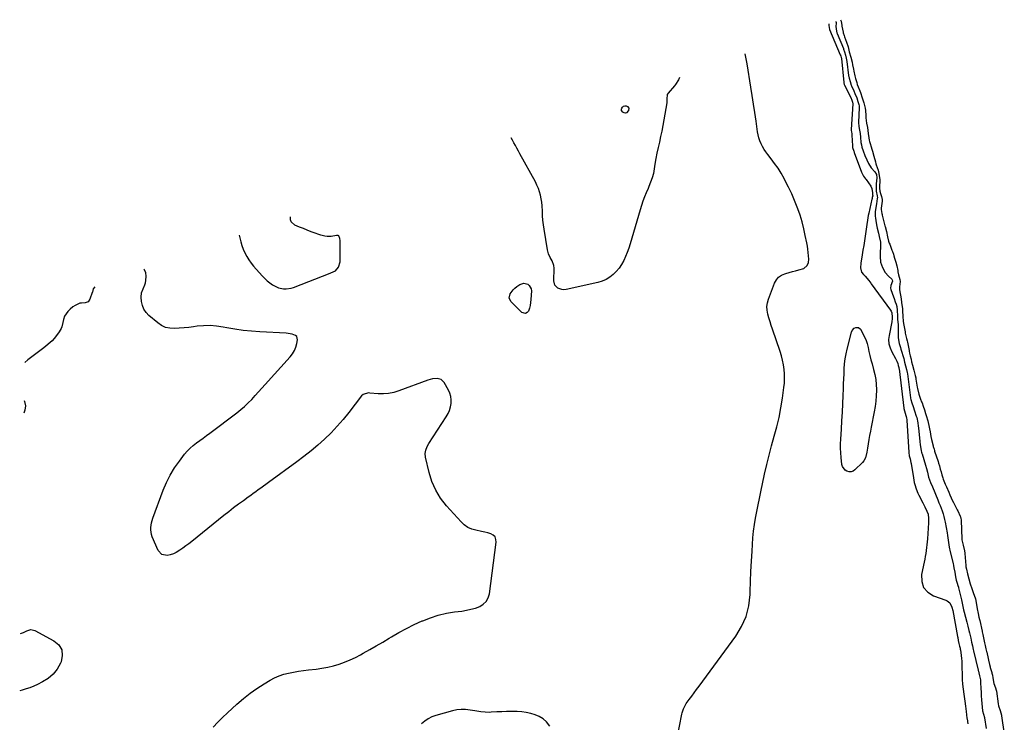
# Model space of a CAD drawing. Units: inches. Extents: x 1889049 to 1894641, y 379144 to 385130.
# Drawn here: x 1889123 to 1889965, y 384030 to 384631 of the extents above; entities that cross this region are included whole.
import ezdxf

# ---------------------------------------------------------------- set-up
doc = ezdxf.new("R2010")
doc.units = ezdxf.units.IN
doc.header["$MEASUREMENT"] = 0
for name, color, linetype in [('1', 7, 'Continuous'), ('7', 7, 'Continuous'), ('8', 7, 'Continuous')]:
    doc.layers.add(name, color=color, linetype=linetype)

msp = doc.modelspace()

# ---------------------------------------------------------------- linework, layer by layer
at = {"layer": '1', "color": 18}
msp.add_polyline3d([(1889310.85, 384446.64, 1628), (1889312.29, 384441, 1628), (1889313.27, 384437.75, 1628), (1889314.42, 384434.57, 1628), (1889315.82, 384431.49, 1628), (1889317.4, 384428.49, 1628), (1889319.19, 384425.6, 1628), (1889321.11, 384422.8, 1628), (1889323.2, 384420.13, 1628), (1889325.41, 384417.54, 1628), (1889330.87, 384411.57, 1628), (1889332.87, 384409.54, 1628), (1889334.97, 384407.62, 1628), (1889337.19, 384405.85, 1628), (1889339.51, 384404.19, 1628), (1889341.02, 384403.2, 1628), (1889344.45, 384401.5, 1628), (1889348.74, 384400.67, 1628), (1889350.94, 384400.65, 1628), (1889355.24, 384401.27, 1628), (1889357.34, 384401.92, 1628), (1889388.69, 384414.05, 1628), (1889389.35, 384414.31, 1628), (1889393.12, 384416.13, 1628), (1889395.8, 384419.36, 1628), (1889397.1, 384423.86, 1628), (1889397.25, 384442.09, 1628), (1889397.05, 384443.76, 1628), (1889395.95, 384445.89, 1628), (1889395.39, 384446.28, 1628), (1889393.97, 384446.37, 1628), (1889389.46, 384445.41, 1628), (1889385.97, 384445.52, 1628), (1889384.22, 384445.79, 1628), (1889380.79, 384446.6, 1628), (1889379.11, 384447.14, 1628), (1889375.73, 384448.35, 1628), (1889372.38, 384449.58, 1628), (1889369.05, 384450.86, 1628), (1889365.74, 384452.2, 1628), (1889362.45, 384453.57, 1628), (1889358.49, 384455.27, 1628), (1889355.43, 384457.88, 1628), (1889354.7, 384459.69, 1628), (1889354.69, 384462.34, 1628)], dxfattribs=at)
at = {"layer": '7', "color": 18}
for points in [[(1889820.6, 384629.22, 1628), (1889820.77, 384628.72, 1628), (1889820.84, 384628.52, 1628), (1889820.89, 384627.72, 1628), (1889820.67, 384624.99, 1628), (1889821.08, 384621.02, 1628), (1889821.51, 384619.6, 1628), (1889821.79, 384618.91, 1628), (1889827.08, 384606.19, 1628), (1889827.3, 384605.62, 1628), (1889828.02, 384603.18, 1628), (1889828.78, 384600.31, 1628), (1889829.53, 384597.73, 1628), (1889830.14, 384594.91, 1628), (1889831.47, 384583.12, 1628), (1889831.52, 384582.76, 1628), (1889831.63, 384582.05, 1628), (1889831.93, 384580.68, 1628), (1889832.75, 384577.79, 1628), (1889833.82, 384574.8, 1628), (1889834.13, 384574.09, 1628), (1889836.01, 384569.94, 1628), (1889837, 384567.73, 1628), (1889838.52, 384563.89, 1628), (1889839.4, 384560.9, 1628), (1889840.2, 384558.17, 1628), (1889840.46, 384556.97, 1628), (1889840.52, 384556.36, 1628), (1889840.53, 384556.05, 1628), (1889840.53, 384555.74, 1628), (1889840.08, 384542.87, 1628), (1889840.36, 384539.45, 1628), (1889840.83, 384536.42, 1628), (1889841.28, 384533.39, 1628), (1889841.62, 384530.37, 1628), (1889842.07, 384525.84, 1628), (1889842.43, 384523.76, 1628), (1889842.94, 384521.72, 1628), (1889843.9, 384518.7, 1628), (1889845.34, 384514.73, 1628), (1889846.98, 384510.85, 1628), (1889848.44, 384507.82, 1628), (1889850.95, 384504.02, 1628), (1889854.05, 384500.65, 1628), (1889855.33, 384498.4, 1628), (1889855.78, 384495.67, 1628), (1889855.48, 384493.13, 1628), (1889855.22, 384490.43, 1628), (1889855.09, 384487.72, 1628), (1889855.05, 384484.17, 1628), (1889855.91, 384480.08, 1628), (1889856.13, 384478.5, 1628), (1889856.07, 384477.87, 1628), (1889855.28, 384473.46, 1628), (1889854.74, 384470.1, 1628), (1889854.3, 384466.47, 1628), (1889854.3, 384462.92, 1628), (1889854.47, 384461.14, 1628), (1889855.04, 384457.07, 1628), (1889855.55, 384454.02, 1628), (1889855.88, 384452.51, 1628), (1889856.94, 384448.33, 1628), (1889857.65, 384445.32, 1628), (1889858.67, 384440.62, 1628), (1889858.68, 384440.09, 1628), (1889858.48, 384428.35, 1628), (1889858.92, 384423.54, 1628), (1889860.4, 384418.95, 1628), (1889862.78, 384414.74, 1628), (1889865.6, 384411.68, 1628), (1889868.45, 384409.13, 1628), (1889868.84, 384408.46, 1628), (1889868.99, 384407.3, 1628), (1889867.56, 384403.7, 1628), (1889867.43, 384401.27, 1628), (1889867.71, 384400.04, 1628), (1889869.95, 384393.87, 1628), (1889870.43, 384392.5, 1628), (1889871.38, 384389.74, 1628), (1889872.07, 384387.61, 1628), (1889872.62, 384385.57, 1628), (1889873.05, 384382.43, 1628), (1889873.2, 384377.44, 1628), (1889873.26, 384376.07, 1628), (1889873.43, 384374.76, 1628), (1889873.77, 384369.92, 1628), (1889873.89, 384365.74, 1628), (1889873.79, 384361.55, 1628), (1889873.75, 384358.76, 1628), (1889874.67, 384353.9, 1628), (1889875.74, 384350.72, 1628), (1889876.26, 384349.13, 1628), (1889876.76, 384347.53, 1628), (1889878.18, 384342.94, 1628), (1889878.63, 384341.2, 1628), (1889879.38, 384338.1, 1628), (1889880.14, 384335.01, 1628), (1889880.91, 384331.92, 1628), (1889881.58, 384329.23, 1628), (1889881.79, 384328, 1628), (1889884.37, 384307.71, 1628), (1889884.43, 384307.32, 1628), (1889884.64, 384306.16, 1628), (1889885.5, 384303.35, 1628), (1889886.56, 384300.29, 1628), (1889887.9, 384296.59, 1628), (1889889.34, 384292.06, 1628), (1889889.71, 384290.7, 1628), (1889890.56, 384286.19, 1628), (1889890.96, 384283.39, 1628), (1889891.12, 384281.98, 1628), (1889892.31, 384270.31, 1628), (1889892.67, 384267.44, 1628), (1889892.89, 384266.01, 1628), (1889893.55, 384262.41, 1628), (1889893.87, 384261.09, 1628), (1889894.07, 384260.44, 1628), (1889894.17, 384260.12, 1628), (1889894.27, 384259.79, 1628), (1889897.24, 384250.19, 1628), (1889898.09, 384247.19, 1628), (1889898.81, 384244.15, 1628), (1889899.81, 384239.85, 1628), (1889900.66, 384237.43, 1628), (1889901.62, 384235.15, 1628), (1889903.07, 384231.69, 1628), (1889907.78, 384220.34, 1628), (1889908.73, 384218.01, 1628), (1889909.66, 384215.68, 1628), (1889910.58, 384213.34, 1628), (1889911.47, 384210.99, 1628), (1889912.29, 384208.62, 1628), (1889913.01, 384206.22, 1628), (1889913.6, 384203.79, 1628), (1889914.11, 384201.34, 1628), (1889915.72, 384192.14, 1628), (1889916.05, 384190.11, 1628), (1889916.63, 384186.04, 1628), (1889917.14, 384181.95, 1628), (1889917.46, 384179.92, 1628), (1889918.32, 384175.9, 1628), (1889920.74, 384166.16, 1628), (1889921.17, 384164.32, 1628), (1889921.56, 384162.47, 1628), (1889922.21, 384158.75, 1628), (1889922.83, 384154.66, 1628), (1889923.52, 384151.92, 1628), (1889924.3, 384149.18, 1628), (1889924.94, 384147.24, 1628), (1889925.3, 384145.94, 1628), (1889925.46, 384145.28, 1628), (1889926.22, 384141.92, 1628), (1889926.75, 384139.58, 1628), (1889927.84, 384134.89, 1628), (1889928.79, 384130.83, 1628), (1889929.8, 384126.59, 1628), (1889930.31, 384124.48, 1628), (1889931.33, 384120.25, 1628), (1889932.4, 384116.03, 1628), (1889933.35, 384112.38, 1628), (1889934.28, 384108.76, 1628), (1889934.73, 384106.95, 1628), (1889935.89, 384102.18, 1628), (1889936.63, 384098.79, 1628), (1889937.29, 384095.73, 1628), (1889937.96, 384092.67, 1628), (1889938.28, 384091.31, 1628), (1889942.26, 384074.82, 1628), (1889942.3, 384074.65, 1628), (1889942.41, 384074.16, 1628), (1889942.75, 384072.66, 1628), (1889943.45, 384070.02, 1628), (1889944.1, 384066.57, 1628), (1889944.23, 384065.18, 1628), (1889944.27, 384064.48, 1628), (1889944.52, 384059.37, 1628), (1889944.69, 384056.12, 1628), (1889944.9, 384052.87, 1628), (1889945.14, 384049.62, 1628), (1889945.42, 384046.37, 1628), (1889945.98, 384040.11, 1628), (1889946.68, 384037.35, 1628), (1889947.6, 384034.37, 1628), (1889947.65, 384034.06, 1628), (1889948.99, 384024.98, 1628)], [(1889824.74, 384630.7, 1626), (1889825.06, 384629.37, 1626), (1889825.71, 384625.7, 1626), (1889825.76, 384625.43, 1626), (1889825.78, 384625.3, 1626), (1889825.79, 384625.23, 1626), (1889826.87, 384620.07, 1626), (1889827, 384619.49, 1626), (1889827.64, 384617.2, 1626), (1889828.03, 384616.07, 1626), (1889829.73, 384611.63, 1626), (1889831.03, 384607.51, 1626), (1889832.15, 384603.16, 1626), (1889833.39, 384598.76, 1626), (1889834.6, 384594.4, 1626), (1889835, 384592.27, 1626), (1889835.59, 384588.42, 1626), (1889835.93, 384586.64, 1626), (1889836.97, 384582.7, 1626), (1889837.56, 384580.47, 1626), (1889838.46, 384577.01, 1626), (1889838.94, 384575.44, 1626), (1889839.72, 384573.4, 1626), (1889841.21, 384569.94, 1626), (1889841.83, 384568.35, 1626), (1889843.2, 384563.98, 1626), (1889844.51, 384559.55, 1626), (1889845.73, 384555.15, 1626), (1889846.01, 384553.07, 1626), (1889846.15, 384548.86, 1626), (1889846.27, 384546.94, 1626), (1889846.96, 384542.36, 1626), (1889847.54, 384538.52, 1626), (1889848.27, 384533.59, 1626), (1889848.77, 384529.79, 1626), (1889849.09, 384527.82, 1626), (1889849.39, 384526.52, 1626), (1889849.58, 384525.89, 1626), (1889850.97, 384521.33, 1626), (1889851.12, 384520.87, 1626), (1889851.95, 384518.29, 1626), (1889853.22, 384514.01, 1626), (1889854.43, 384509.16, 1626), (1889854.78, 384507.47, 1626), (1889855.03, 384506.68, 1626), (1889856.66, 384502.02, 1626), (1889857.06, 384500.72, 1626), (1889857.77, 384497.47, 1626), (1889858.23, 384493.81, 1626), (1889858.19, 384492.95, 1626), (1889857.81, 384488.19, 1626), (1889857.8, 384486.7, 1626), (1889858.22, 384484.17, 1626), (1889858.72, 384482.1, 1626), (1889859.57, 384479.68, 1626), (1889860.15, 384477.09, 1626), (1889860.16, 384476.04, 1626), (1889860.13, 384475.51, 1626), (1889859.46, 384469.6, 1626), (1889859.39, 384468.49, 1626), (1889859.65, 384466.72, 1626), (1889860, 384465.14, 1626), (1889860.19, 384464.33, 1626), (1889860.29, 384463.93, 1626), (1889860.34, 384463.73, 1626), (1889862.63, 384454.53, 1626), (1889862.75, 384454.05, 1626), (1889863.78, 384449.69, 1626), (1889864.78, 384445.3, 1626), (1889865.73, 384441.41, 1626), (1889866.26, 384439.84, 1626), (1889866.64, 384438.83, 1626), (1889868.6, 384433.81, 1626), (1889869.04, 384432.64, 1626), (1889869.83, 384430.26, 1626), (1889870.2, 384429.06, 1626), (1889870.82, 384426.95, 1626), (1889871.76, 384423.63, 1626), (1889872.6, 384420.29, 1626), (1889873.53, 384416.36, 1626), (1889873.72, 384415.4, 1626), (1889874.1, 384412.83, 1626), (1889875.32, 384408.61, 1626), (1889875.47, 384407.15, 1626), (1889874.98, 384402.42, 1626), (1889874.98, 384400.7, 1626), (1889875.06, 384400.18, 1626), (1889875.1, 384399.88, 1626), (1889876.37, 384392.18, 1626), (1889876.44, 384391.7, 1626), (1889876.69, 384389.75, 1626), (1889876.82, 384388.75, 1626), (1889877.49, 384383.89, 1626), (1889877.72, 384381.91, 1626), (1889877.76, 384377.1, 1626), (1889878.14, 384373.19, 1626), (1889878.53, 384371.01, 1626), (1889879.75, 384364.11, 1626), (1889879.8, 384363.81, 1626), (1889879.98, 384362.92, 1626), (1889881.13, 384358.19, 1626), (1889881.58, 384356.28, 1626), (1889881.8, 384355.22, 1626), (1889883.16, 384348.07, 1626), (1889883.27, 384347.49, 1626), (1889883.63, 384345.77, 1626), (1889884.16, 384343.5, 1626), (1889884.86, 384340.69, 1626), (1889885.41, 384338.44, 1626), (1889886.1, 384335.63, 1626), (1889887.22, 384331.14, 1626), (1889888.38, 384326.62, 1626), (1889888.83, 384324.59, 1626), (1889889.01, 384323.56, 1626), (1889890.09, 384316.67, 1626), (1889890.31, 384315.45, 1626), (1889891.59, 384310.83, 1626), (1889893.06, 384306.45, 1626), (1889893.85, 384304.3, 1626), (1889894.25, 384303.22, 1626), (1889895.26, 384300.46, 1626), (1889896.34, 384297.37, 1626), (1889897.33, 384294.25, 1626), (1889898.11, 384291.65, 1626), (1889898.84, 384288.94, 1626), (1889899.09, 384287.84, 1626), (1889900.29, 384282.44, 1626), (1889900.57, 384281.14, 1626), (1889901.1, 384278.54, 1626), (1889901.86, 384274.63, 1626), (1889902.44, 384272.04, 1626), (1889903.75, 384266.49, 1626), (1889903.89, 384265.94, 1626), (1889904.52, 384263.75, 1626), (1889904.86, 384262.66, 1626), (1889905.04, 384262.12, 1626), (1889908.03, 384253.1, 1626), (1889908.47, 384251.71, 1626), (1889909.13, 384249.4, 1626), (1889909.87, 384246.79, 1626), (1889910.52, 384244.46, 1626), (1889911.26, 384241.85, 1626), (1889912.03, 384239.24, 1626), (1889912.4, 384238.25, 1626), (1889914.17, 384233.87, 1626), (1889915.11, 384231.57, 1626), (1889917.03, 384226.98, 1626), (1889918.01, 384224.7, 1626), (1889919.09, 384222.22, 1626), (1889920.03, 384220.16, 1626), (1889921.04, 384218.15, 1626), (1889924.33, 384211.93, 1626), (1889924.8, 384211.02, 1626), (1889926.82, 384206.56, 1626), (1889927.03, 384205.98, 1626), (1889927.41, 384204.52, 1626), (1889927.66, 384203.51, 1626), (1889927.74, 384203.05, 1626), (1889927.75, 384202.81, 1626), (1889928.26, 384187.12, 1626), (1889928.3, 384186.36, 1626), (1889929.29, 384181.62, 1626), (1889930.46, 384177.02, 1626), (1889930.87, 384174.93, 1626), (1889930.89, 384174.67, 1626), (1889931.71, 384164.29, 1626), (1889931.81, 384163.25, 1626), (1889932.16, 384161.17, 1626), (1889933.16, 384157.3, 1626), (1889934.31, 384152.95, 1626), (1889935.46, 384148.59, 1626), (1889936.79, 384144.65, 1626), (1889938.37, 384140.57, 1626), (1889938.92, 384139.04, 1626), (1889939.84, 384135.92, 1626), (1889940.82, 384131.13, 1626), (1889941.29, 384127.35, 1626), (1889942.12, 384123.34, 1626), (1889942.89, 384120.34, 1626), (1889943.38, 384118.33, 1626), (1889943.61, 384117.32, 1626), (1889945.6, 384108.26, 1626), (1889945.72, 384107.7, 1626), (1889946.2, 384105.45, 1626), (1889946.8, 384102.66, 1626), (1889947.77, 384098.18, 1626), (1889948.25, 384095.95, 1626), (1889948.87, 384093.15, 1626), (1889949.38, 384090.91, 1626), (1889949.51, 384090.35, 1626), (1889950.79, 384084.97, 1626), (1889951.12, 384083.53, 1626), (1889951.99, 384079.66, 1626), (1889952.48, 384077.74, 1626), (1889952.61, 384077.27, 1626), (1889953.83, 384072.92, 1626), (1889953.95, 384072.46, 1626), (1889954.39, 384070.6, 1626), (1889954.85, 384068.45, 1626), (1889955.74, 384063.54, 1626), (1889957.02, 384059.75, 1626), (1889957.69, 384057.91, 1626), (1889957.89, 384057.07, 1626), (1889957.92, 384056.85, 1626), (1889959.33, 384046.21, 1626), (1889959.62, 384044.59, 1626), (1889960.98, 384040.47, 1626), (1889962.17, 384036.37, 1626), (1889962.25, 384035.84, 1626), (1889964.55, 384020.33, 1626)], [(1889643.9, 384555.02, 1632), (1889643.58, 384553.05, 1632), (1889641.93, 384551.2, 1632), (1889640.9, 384550.79, 1632), (1889639.81, 384551.01, 1632), (1889638.69, 384551.65, 1632), (1889637.65, 384553.21, 1632), (1889637.45, 384554.18, 1632), (1889637.73, 384555.13, 1632), (1889638.33, 384556.06, 1632), (1889639.37, 384556.69, 1632), (1889640.43, 384557.03, 1632), (1889641.53, 384556.96, 1632), (1889642.68, 384556.6, 1632), (1889643.9, 384555.02, 1632)], [(1889288.79, 384026.34, 1628), (1889292.73, 384030.49, 1628), (1889296.81, 384034.52, 1628), (1889300.96, 384038.46, 1628), (1889309.04, 384045.89, 1628), (1889314.53, 384050.63, 1628), (1889320.19, 384055.14, 1628), (1889326.12, 384059.29, 1628), (1889332.23, 384063.21, 1628), (1889337.34, 384066.28, 1628), (1889341.1, 384068.28, 1628), (1889344.96, 384070.03, 1628), (1889348.98, 384071.38, 1628), (1889353.09, 384072.47, 1628), (1889357.3, 384073.3, 1628), (1889361.52, 384074.03, 1628), (1889365.76, 384074.64, 1628), (1889370.02, 384075.15, 1628), (1889376.64, 384075.85, 1628), (1889381.62, 384076.53, 1628), (1889386.56, 384077.43, 1628), (1889391.43, 384078.63, 1628), (1889396.25, 384080.05, 1628), (1889400.98, 384081.76, 1628), (1889405.63, 384083.64, 1628), (1889410.17, 384085.79, 1628), (1889414.63, 384088.12, 1628), (1889416.96, 384089.42, 1628), (1889422.51, 384092.56, 1628), (1889428.04, 384095.74, 1628), (1889433.53, 384098.97, 1628), (1889439.01, 384102.23, 1628), (1889440.93, 384103.39, 1628), (1889447.34, 384107.09, 1628), (1889453.84, 384110.62, 1628), (1889460.47, 384113.89, 1628), (1889467.19, 384116.99, 1628), (1889467.7, 384117.21, 1628), (1889474.31, 384119.77, 1628), (1889481.03, 384121.93, 1628), (1889487.92, 384123.5, 1628), (1889494.91, 384124.67, 1628), (1889501.22, 384125.45, 1628), (1889505.1, 384126.08, 1628), (1889508.93, 384126.91, 1628), (1889512.68, 384128.03, 1628), (1889516.39, 384129.34, 1628), (1889519.5, 384131.24, 1628), (1889522.02, 384133.59, 1628), (1889523.67, 384136.62, 1628), (1889524.73, 384140.11, 1628), (1889530.47, 384184.35, 1628), (1889530.24, 384186.69, 1628), (1889529.5, 384188.71, 1628), (1889527.98, 384190.24, 1628), (1889525.95, 384191.45, 1628), (1889523.33, 384192.23, 1628), (1889520.69, 384192.94, 1628), (1889518.03, 384193.54, 1628), (1889513.18, 384194.47, 1628), (1889509.6, 384195.49, 1628), (1889506.25, 384196.94, 1628), (1889503.26, 384199.02, 1628), (1889500.5, 384201.53, 1628), (1889487.99, 384215.45, 1628), (1889483.03, 384221.89, 1628), (1889478.79, 384228.71, 1628), (1889475.63, 384236.09, 1628), (1889473.18, 384243.84, 1628), (1889470.14, 384256.86, 1628), (1889469.83, 384259.92, 1628), (1889470.33, 384262.96, 1628), (1889471.45, 384265.9, 1628), (1889472.97, 384268.64, 1628), (1889487.87, 384291.5, 1628), (1889489.36, 384294.16, 1628), (1889490.59, 384296.92, 1628), (1889491.44, 384299.82, 1628), (1889492.04, 384302.81, 1628), (1889492.13, 384305.82, 1628), (1889491.84, 384308.75, 1628), (1889490.98, 384311.56, 1628), (1889489.74, 384314.3, 1628), (1889486.09, 384320.59, 1628), (1889483.5, 384323.18, 1628), (1889479.98, 384324.14, 1628), (1889475.97, 384323.81, 1628), (1889472.09, 384322.76, 1628), (1889447.28, 384313.52, 1628), (1889442.96, 384312.23, 1628), (1889438.59, 384311.34, 1628), (1889434.13, 384311.04, 1628), (1889429.63, 384311.13, 1628), (1889422.55, 384311.74, 1628), (1889421.55, 384311.78, 1628), (1889416.82, 384310.53, 1628), (1889415.4, 384309.19, 1628), (1889404.6, 384295.15, 1628), (1889399.76, 384289.16, 1628), (1889394.73, 384283.35, 1628), (1889389.41, 384277.79, 1628), (1889383.91, 384272.41, 1628), (1889378.17, 384267.27, 1628), (1889372.31, 384262.26, 1628), (1889366.29, 384257.47, 1628), (1889360.14, 384252.83, 1628), (1889335.94, 384235.21, 1628), (1889333.78, 384233.64, 1628), (1889331.62, 384232.07, 1628), (1889329.46, 384230.51, 1628), (1889327.29, 384228.94, 1628), (1889325.12, 384227.38, 1628), (1889322.96, 384225.82, 1628), (1889320.79, 384224.26, 1628), (1889318.63, 384222.69, 1628), (1889314.51, 384219.71, 1628), (1889310.31, 384216.62, 1628), (1889306.15, 384213.49, 1628), (1889302.03, 384210.3, 1628), (1889297.95, 384207.06, 1628), (1889270.48, 384184.92, 1628), (1889267.97, 384182.95, 1628), (1889265.44, 384181.02, 1628), (1889262.86, 384179.16, 1628), (1889260.25, 384177.34, 1628), (1889257.24, 384175.52, 1628), (1889254.75, 384174.35, 1628), (1889252.12, 384173.52, 1628), (1889249.41, 384172.92, 1628), (1889244.78, 384173.76, 1628), (1889241.64, 384177.27, 1628), (1889236.74, 384188.84, 1628), (1889236.07, 384190.79, 1628), (1889235.42, 384194.79, 1628), (1889235.42, 384196.84, 1628), (1889236.01, 384200.94, 1628), (1889237.18, 384204.91, 1628), (1889246, 384228.7, 1628), (1889248.8, 384235.3, 1628), (1889251.97, 384241.68, 1628), (1889255.72, 384247.74, 1628), (1889259.85, 384253.59, 1628), (1889264.32, 384259.34, 1628), (1889266.62, 384262.04, 1628), (1889269.05, 384264.59, 1628), (1889271.71, 384266.91, 1628), (1889274.5, 384269.09, 1628), (1889277.4, 384271.16, 1628), (1889280.28, 384273.26, 1628), (1889283.15, 384275.37, 1628), (1889286, 384277.5, 1628), (1889309.07, 384294.89, 1628), (1889312.39, 384297.55, 1628), (1889315.61, 384300.32, 1628), (1889318.67, 384303.27, 1628), (1889321.62, 384306.33, 1628), (1889324.49, 384309.48, 1628), (1889327.36, 384312.64, 1628), (1889330.22, 384315.79, 1628), (1889333.08, 384318.96, 1628), (1889354.56, 384342.74, 1628), (1889356.51, 384345.31, 1628), (1889358.14, 384348.05, 1628), (1889359.28, 384351.02, 1628), (1889360.1, 384354.15, 1628), (1889360.63, 384357.24, 1628), (1889360.09, 384359.97, 1628), (1889359.15, 384360.92, 1628), (1889356.21, 384362.11, 1628), (1889352.8, 384362.69, 1628), (1889351.08, 384362.84, 1628), (1889328.72, 384363.93, 1628), (1889321.55, 384364.43, 1628), (1889314.42, 384365.15, 1628), (1889307.32, 384366.18, 1628), (1889300.25, 384367.42, 1628), (1889297.17, 384368.03, 1628), (1889291.65, 384368.84, 1628), (1889286.12, 384369.28, 1628), (1889280.58, 384369.19, 1628), (1889275.02, 384368.73, 1628), (1889271.97, 384368.32, 1628), (1889267.93, 384367.83, 1628), (1889263.87, 384367.4, 1628), (1889259.81, 384367.07, 1628), (1889255.75, 384366.8, 1628), (1889251.83, 384367.03, 1628), (1889248.09, 384367.82, 1628), (1889244.63, 384369.43, 1628), (1889241.35, 384371.58, 1628), (1889233.85, 384377.86, 1628), (1889231.43, 384380.46, 1628), (1889229.49, 384383.3, 1628), (1889228.29, 384386.52, 1628), (1889227.57, 384389.99, 1628), (1889227.27, 384393.53, 1628), (1889227.52, 384397.24, 1628), (1889228.83, 384400.71, 1628), (1889230.35, 384404.18, 1628), (1889230.83, 384406.01, 1628), (1889231.18, 384407.88, 1628), (1889231.62, 384411.43, 1628), (1889231.23, 384414.49, 1628), (1889230.14, 384417.04, 1628), (1889229.57, 384417.52, 1628)], [(1889187.69, 384402.52, 1628), (1889186.26, 384400.66, 1628), (1889185.52, 384398.03, 1628), (1889185.35, 384397.5, 1628), (1889183.44, 384391.79, 1628), (1889181.88, 384389.59, 1628), (1889179.34, 384388.65, 1628), (1889176.23, 384388.5, 1628), (1889174.77, 384388.5, 1628), (1889170.77, 384386.53, 1628), (1889168.94, 384385.25, 1628), (1889166.56, 384383.23, 1628), (1889164.68, 384381.32, 1628), (1889161.7, 384377.37, 1628), (1889160.74, 384374.44, 1628), (1889160.32, 384372.08, 1628), (1889159.5, 384368.28, 1628), (1889158.84, 384366.89, 1628), (1889157.15, 384364.01, 1628), (1889155.83, 384361.96, 1628), (1889152.8, 384358.18, 1628), (1889151.09, 384356.44, 1628), (1889147.82, 384353.47, 1628), (1889145.47, 384351.45, 1628), (1889143.04, 384349.51, 1628), (1889140.58, 384347.63, 1628), (1889130.38, 384340.14, 1628), (1889127.69, 384337.7, 1628)], [(1889847.5, 384354.09, 1632), (1889848.32, 384350.71, 1632), (1889848.95, 384347.26, 1632), (1889849.71, 384343.83, 1632), (1889850.62, 384340.2, 1632), (1889851.57, 384336.69, 1632), (1889852.94, 384331.77, 1632), (1889853.94, 384327.53, 1632), (1889854.71, 384323.26, 1632), (1889855.13, 384318.95, 1632), (1889855.31, 384314.6, 1632), (1889855.32, 384314.06, 1632), (1889855.19, 384309.43, 1632), (1889854.87, 384304.82, 1632), (1889854.28, 384300.23, 1632), (1889853.49, 384295.67, 1632), (1889850.83, 384282.56, 1632), (1889850.14, 384279.02, 1632), (1889849.48, 384275.49, 1632), (1889848.86, 384271.94, 1632), (1889848.29, 384268.39, 1632), (1889847.69, 384264.56, 1632), (1889847.12, 384261.28, 1632), (1889845.97, 384256.47, 1632), (1889844.43, 384253.68, 1632), (1889843.37, 384252.44, 1632), (1889836.93, 384246.11, 1632), (1889835.35, 384245.06, 1632), (1889833.7, 384244.44, 1632), (1889831.94, 384244.44, 1632), (1889830.1, 384244.87, 1632), (1889828.48, 384245.94, 1632), (1889826.32, 384248.87, 1632), (1889825.79, 384250.74, 1632), (1889825.1, 384256.77, 1632), (1889824.77, 384260.64, 1632), (1889824.59, 384264.5, 1632), (1889824.61, 384268.37, 1632), (1889824.78, 384272.24, 1632), (1889825.41, 384280.92, 1632), (1889825.89, 384288.09, 1632), (1889826.31, 384295.26, 1632), (1889826.65, 384302.43, 1632), (1889826.94, 384309.61, 1632), (1889827.14, 384315.44, 1632), (1889827.29, 384319.7, 1632), (1889827.45, 384323.97, 1632), (1889827.62, 384328.23, 1632), (1889827.8, 384332.49, 1632), (1889828.11, 384336.73, 1632), (1889828.61, 384340.95, 1632), (1889829.37, 384345.13, 1632), (1889830.31, 384349.27, 1632), (1889834.1, 384363.86, 1632), (1889834.65, 384365.15, 1632), (1889836.43, 384367.13, 1632), (1889837.65, 384367.82, 1632), (1889840.03, 384367.81, 1632), (1889841.79, 384366.2, 1632), (1889846.19, 384357.32, 1632), (1889847.5, 384354.09, 1632)], [(1889127.2, 384305.27, 1628), (1889127.55, 384304.44, 1628), (1889128.31, 384300.75, 1628), (1889127.88, 384297, 1628), (1889127.03, 384294.43, 1628)], [(1889124.18, 384106.26, 1628), (1889126.72, 384107.11, 1628), (1889129.42, 384108.65, 1628), (1889132.88, 384109.63, 1628), (1889136.37, 384108.8, 1628), (1889152.68, 384100.13, 1628), (1889156.74, 384096.45, 1628), (1889159.38, 384092.29, 1628), (1889159.86, 384087.39, 1628), (1889158.92, 384082, 1628), (1889158.41, 384080.85, 1628), (1889155.53, 384075.89, 1628), (1889152.09, 384071.47, 1628), (1889147.8, 384067.87, 1628), (1889142.94, 384064.82, 1628), (1889138.57, 384062.68, 1628), (1889135.39, 384061.25, 1628), (1889132.17, 384059.95, 1628), (1889128.87, 384058.85, 1628), (1889125.53, 384057.88, 1628), (1889123.44, 384057.35, 1628)], [(1889576.28, 384027.18, 1628), (1889573.34, 384030.79, 1628), (1889570.56, 384033.34, 1628), (1889567.34, 384035.29, 1628), (1889563.82, 384036.86, 1628), (1889560.03, 384037.93, 1628), (1889556.2, 384038.77, 1628), (1889552.31, 384039.28, 1628), (1889548.38, 384039.56, 1628), (1889543.49, 384039.64, 1628), (1889539.33, 384039.62, 1628), (1889535.17, 384039.47, 1628), (1889531.01, 384039.24, 1628), (1889526.24, 384038.91, 1628), (1889524.47, 384038.84, 1628), (1889520.94, 384038.94, 1628), (1889517.41, 384039.34, 1628), (1889515.65, 384039.59, 1628), (1889512.15, 384040.16, 1628), (1889508.15, 384040.86, 1628), (1889504.41, 384041.26, 1628), (1889500.68, 384041.33, 1628), (1889496.99, 384040.9, 1628), (1889493.3, 384040.14, 1628), (1889479.03, 384036.18, 1628), (1889475.64, 384034.94, 1628), (1889472.44, 384033.37, 1628), (1889469.52, 384031.32, 1628), (1889466.8, 384028.95, 1628)]]:
    msp.add_polyline3d(points, dxfattribs=at)
at = {"layer": '8', "color": 18}
for points in [[(1889814.61, 384627.07, 1630), (1889814.72, 384626.27, 1630), (1889814.78, 384625.7, 1630), (1889815.25, 384622.34, 1630), (1889824.47, 384600.8, 1630), (1889824.53, 384600.64, 1630), (1889824.65, 384600.3, 1630), (1889824.81, 384599.65, 1630), (1889825.18, 384598.35, 1630), (1889825.33, 384597.71, 1630), (1889825.34, 384597.62, 1630), (1889825.35, 384597.53, 1630), (1889827.38, 384577.13, 1630), (1889827.43, 384576.73, 1630), (1889827.89, 384575.21, 1630), (1889828.15, 384574.62, 1630), (1889833.63, 384563.57, 1630), (1889833.75, 384563.33, 1630), (1889833.98, 384562.85, 1630), (1889834.42, 384561.8, 1630), (1889834.87, 384560.26, 1630), (1889835.14, 384558.89, 1630), (1889833.85, 384536.78, 1630), (1889833.84, 384536.47, 1630), (1889833.87, 384535.98, 1630), (1889834.03, 384534.97, 1630), (1889834.29, 384533.18, 1630), (1889834.39, 384532.29, 1630), (1889834.4, 384532.16, 1630), (1889834.4, 384532.04, 1630), (1889834.78, 384522.99, 1630), (1889834.95, 384521.64, 1630), (1889835.94, 384518.44, 1630), (1889836.16, 384517.81, 1630), (1889836.39, 384517.19, 1630), (1889842.49, 384500.43, 1630), (1889844.25, 384497.13, 1630), (1889845.9, 384494.83, 1630), (1889846.45, 384494.05, 1630), (1889850.41, 384488.38, 1630), (1889851.35, 384486.53, 1630), (1889851.84, 384482.71, 1630), (1889852.04, 384481.05, 1630), (1889852.11, 384480.32, 1630), (1889851.81, 384478.84, 1630), (1889851.58, 384477.78, 1630), (1889851.46, 384477.26, 1630), (1889848.72, 384465.34, 1630), (1889848.3, 384463.4, 1630), (1889847.61, 384459.51, 1630), (1889847.08, 384455.58, 1630), (1889846.53, 384451.66, 1630), (1889846.24, 384449.7, 1630), (1889845.64, 384445.68, 1630), (1889845.03, 384441.71, 1630), (1889844.41, 384437.74, 1630), (1889843.78, 384433.78, 1630), (1889843.13, 384429.82, 1630), (1889841.94, 384422.62, 1630), (1889841.74, 384418.71, 1630), (1889842.49, 384414.94, 1630), (1889844.25, 384412.89, 1630), (1889845.56, 384411.57, 1630), (1889848.88, 384407.97, 1630), (1889850.63, 384405.47, 1630), (1889850.89, 384405.11, 1630), (1889867.32, 384382.38, 1630), (1889867.8, 384381.61, 1630), (1889868.35, 384380.25, 1630), (1889868.68, 384376.55, 1630), (1889868.73, 384374.88, 1630), (1889868.57, 384373.03, 1630), (1889868.46, 384372.42, 1630), (1889866.09, 384361.01, 1630), (1889865.75, 384357.31, 1630), (1889865.93, 384353.7, 1630), (1889866.91, 384350.21, 1630), (1889868.4, 384346.81, 1630), (1889871.58, 384341.36, 1630), (1889872.84, 384338.87, 1630), (1889873.52, 384337.07, 1630), (1889873.95, 384335.33, 1630), (1889874.38, 384333.58, 1630), (1889874.56, 384332.86, 1630), (1889874.62, 384332.52, 1630), (1889874.63, 384332.41, 1630), (1889878.6, 384298.69, 1630), (1889878.64, 384298.38, 1630), (1889879.18, 384296.54, 1630), (1889880.53, 384292.6, 1630), (1889880.77, 384291.65, 1630), (1889881.02, 384290.14, 1630), (1889881.15, 384289.04, 1630), (1889881.19, 384288.49, 1630), (1889882.97, 384260.9, 1630), (1889883.34, 384258.1, 1630), (1889884.01, 384255.6, 1630), (1889884.72, 384252.45, 1630), (1889884.91, 384251.4, 1630), (1889886.91, 384239.25, 1630), (1889887.65, 384235.41, 1630), (1889888.1, 384233.51, 1630), (1889889.18, 384229.75, 1630), (1889890.62, 384226.13, 1630), (1889891.47, 384224.38, 1630), (1889894.9, 384217.88, 1630), (1889896.72, 384214.37, 1630), (1889898.47, 384210.84, 1630), (1889899.43, 384208.12, 1630), (1889899.86, 384204.5, 1630), (1889899.84, 384200.85, 1630), (1889898.81, 384187.08, 1630), (1889898.6, 384184.58, 1630), (1889898.36, 384182.09, 1630), (1889898.08, 384179.61, 1630), (1889897.76, 384177.12, 1630), (1889897.39, 384174.65, 1630), (1889896.99, 384172.18, 1630), (1889896.54, 384169.72, 1630), (1889896.05, 384167.26, 1630), (1889893.84, 384156.71, 1630), (1889894.02, 384150.79, 1630), (1889895.57, 384145.65, 1630), (1889899.18, 384141.67, 1630), (1889904.17, 384138.48, 1630), (1889914.6, 384134.87, 1630), (1889915.86, 384134.26, 1630), (1889917.92, 384132.48, 1630), (1889919.84, 384128.64, 1630), (1889920.57, 384125.83, 1630), (1889924.55, 384103.74, 1630), (1889924.71, 384102.85, 1630), (1889925.25, 384100.19, 1630), (1889925.8, 384097.79, 1630), (1889926.33, 384095.51, 1630), (1889926.72, 384093.71, 1630), (1889926.9, 384092.87, 1630), (1889926.98, 384092.51, 1630), (1889927.02, 384092.27, 1630), (1889927.67, 384087.52, 1630), (1889927.96, 384085.02, 1630), (1889928.19, 384082.52, 1630), (1889928.33, 384080.01, 1630), (1889928.4, 384077.5, 1630), (1889928.46, 384071.26, 1630), (1889928.6, 384067.06, 1630), (1889928.87, 384062.86, 1630), (1889929.34, 384058.68, 1630), (1889929.93, 384054.51, 1630), (1889930.61, 384050.43, 1630), (1889930.95, 384048.31, 1630), (1889931.54, 384044.05, 1630), (1889932.07, 384039.57, 1630), (1889932.35, 384036.7, 1630), (1889932.59, 384033.82, 1630), (1889932.77, 384033.21, 1630), (1889933.46, 384029.12, 1630)], [(1889685, 384016.81, 1630), (1889689.08, 384037.22, 1630), (1889689.36, 384038.43, 1630), (1889690.45, 384042, 1630), (1889692.8, 384046.34, 1630), (1889695.47, 384049.98, 1630), (1889697.54, 384052.8, 1630), (1889699.61, 384055.62, 1630), (1889701.68, 384058.44, 1630), (1889703.76, 384061.26, 1630), (1889735.07, 384103.85, 1630), (1889740.06, 384112.13, 1630), (1889743.96, 384120.78, 1630), (1889746.23, 384129.99, 1630), (1889747.42, 384139.58, 1630), (1889747.5, 384142.17, 1630), (1889747.8, 384150.76, 1630), (1889748.15, 384159.35, 1630), (1889748.57, 384167.94, 1630), (1889749.03, 384176.52, 1630), (1889749.36, 384182.29, 1630), (1889749.79, 384187.98, 1630), (1889750.37, 384193.64, 1630), (1889751.15, 384199.28, 1630), (1889752.08, 384204.9, 1630), (1889753.14, 384210.5, 1630), (1889754.23, 384216.1, 1630), (1889755.36, 384221.69, 1630), (1889756.53, 384227.27, 1630), (1889759.75, 384242.4, 1630), (1889761.59, 384250.55, 1630), (1889763.56, 384258.66, 1630), (1889765.72, 384266.73, 1630), (1889768.01, 384274.77, 1630), (1889770.21, 384282.82, 1630), (1889772.16, 384290.93, 1630), (1889773.73, 384299.12, 1630), (1889775.04, 384307.36, 1630), (1889776.27, 384316.35, 1630), (1889776.65, 384320.25, 1630), (1889776.85, 384324.15, 1630), (1889776.75, 384328.06, 1630), (1889776.45, 384331.96, 1630), (1889775.89, 384335.84, 1630), (1889775.15, 384339.69, 1630), (1889774.17, 384343.47, 1630), (1889773.02, 384347.22, 1630), (1889766.5, 384366.19, 1630), (1889765.42, 384369.41, 1630), (1889764.4, 384372.64, 1630), (1889763.43, 384375.89, 1630), (1889762.51, 384379.15, 1630), (1889761.95, 384382.41, 1630), (1889761.8, 384385.64, 1630), (1889762.26, 384388.85, 1630), (1889763.14, 384392.03, 1630), (1889768.3, 384405.57, 1630), (1889769.84, 384408.32, 1630), (1889771.75, 384410.66, 1630), (1889774.23, 384412.38, 1630), (1889777.1, 384413.69, 1630), (1889778, 384413.95, 1630), (1889780.76, 384414.74, 1630), (1889783.53, 384415.49, 1630), (1889786.31, 384416.2, 1630), (1889789.1, 384416.88, 1630), (1889793.16, 384418, 1630), (1889796.23, 384420.67, 1630), (1889797.32, 384423.27, 1630), (1889797.55, 384426.08, 1630), (1889797.34, 384428.84, 1630), (1889797.07, 384431.68, 1630), (1889796.74, 384434.5, 1630), (1889796.3, 384437.31, 1630), (1889795.8, 384440.11, 1630), (1889794.57, 384446.26, 1630), (1889793.26, 384452.09, 1630), (1889791.78, 384457.86, 1630), (1889790.03, 384463.57, 1630), (1889788.1, 384469.22, 1630), (1889787.63, 384470.49, 1630), (1889785.37, 384476.26, 1630), (1889782.95, 384481.96, 1630), (1889780.29, 384487.55, 1630), (1889777.47, 384493.07, 1630), (1889776.36, 384495.15, 1630), (1889773.87, 384499.5, 1630), (1889771.23, 384503.76, 1630), (1889768.37, 384507.87, 1630), (1889765.37, 384511.88, 1630), (1889762.5, 384515.51, 1630), (1889760.9, 384517.69, 1630), (1889759.4, 384519.93, 1630), (1889758.05, 384522.26, 1630), (1889756.8, 384524.65, 1630), (1889755.75, 384527.14, 1630), (1889754.86, 384529.66, 1630), (1889754.21, 384532.27, 1630), (1889753.72, 384534.91, 1630), (1889752.46, 384544.08, 1630), (1889751.44, 384551.35, 1630), (1889750.38, 384558.6, 1630), (1889749.26, 384565.85, 1630), (1889748.11, 384573.1, 1630), (1889744.9, 384592.87, 1630), (1889744.65, 384594.3, 1630), (1889743.77, 384598.57, 1630), (1889743.09, 384601.4, 1630), (1889743.08, 384601.45, 1630)], [(1889687.14, 384581.41, 1630), (1889686.3, 384579.22, 1630), (1889683.67, 384575.32, 1630), (1889682.67, 384574.11, 1630), (1889677.35, 384568.05, 1630), (1889676.62, 384566.92, 1630), (1889676.24, 384562.73, 1630), (1889676.23, 384560.48, 1630), (1889676.13, 384559.73, 1630), (1889673.74, 384545.07, 1630), (1889672.91, 384540.32, 1630), (1889672, 384535.58, 1630), (1889670.98, 384530.87, 1630), (1889669.89, 384526.18, 1630), (1889668.8, 384521.48, 1630), (1889667.79, 384516.77, 1630), (1889666.91, 384512.03, 1630), (1889666.1, 384507.27, 1630), (1889665.17, 384501.26, 1630), (1889664.81, 384499.34, 1630), (1889663.79, 384495.58, 1630), (1889662.42, 384491.92, 1630), (1889660.95, 384488.29, 1630), (1889660.19, 384486.48, 1630), (1889658.68, 384482.9, 1630), (1889657.22, 384479.28, 1630), (1889655.85, 384475.64, 1630), (1889654.6, 384471.94, 1630), (1889653.44, 384468.22, 1630), (1889644.93, 384439.15, 1630), (1889643.77, 384435.5, 1630), (1889642.49, 384431.89, 1630), (1889641.03, 384428.36, 1630), (1889639.46, 384424.87, 1630), (1889637.6, 384421.52, 1630), (1889635.53, 384418.41, 1630), (1889633.1, 384415.57, 1630), (1889630.44, 384412.9, 1630), (1889627.46, 384410.64, 1630), (1889624.3, 384408.72, 1630), (1889620.9, 384407.29, 1630), (1889617.32, 384406.2, 1630), (1889590.31, 384400.15, 1630), (1889588.41, 384399.96, 1630), (1889586.55, 384400.05, 1630), (1889583.02, 384401.38, 1630), (1889580.56, 384403.98, 1630), (1889579.72, 384407.46, 1630), (1889579.96, 384418.53, 1630), (1889579.8, 384420.62, 1630), (1889578.34, 384424.57, 1630), (1889576.58, 384427.57, 1630), (1889575.06, 384430.65, 1630), (1889574.19, 384433.98, 1630), (1889571.42, 384451.64, 1630), (1889570.89, 384455.47, 1630), (1889570.45, 384459.31, 1630), (1889570.15, 384463.17, 1630), (1889569.94, 384467.03, 1630), (1889569.69, 384471.68, 1630), (1889569.37, 384474.73, 1630), (1889568.89, 384477.75, 1630), (1889568.29, 384480.76, 1630), (1889567.49, 384483.71, 1630), (1889566.52, 384486.6, 1630), (1889565.32, 384489.4, 1630), (1889563.95, 384492.14, 1630), (1889550.69, 384516.19, 1630), (1889549.42, 384518.49, 1630), (1889548.16, 384520.79, 1630), (1889546.9, 384523.09, 1630), (1889545.58, 384525.5, 1630), (1889544.34, 384527.74, 1630), (1889543.18, 384529.85, 1630)], [(1889559.5, 384386.63, 1630), (1889558.83, 384384.18, 1630), (1889558, 384381.77, 1630), (1889556.83, 384380.44, 1630), (1889555.53, 384379.7, 1630), (1889552.43, 384380.6, 1630), (1889543.17, 384389.68, 1630), (1889541.56, 384392.91, 1630), (1889542.3, 384396.45, 1630), (1889544.87, 384399.85, 1630), (1889546.43, 384401.3, 1630), (1889548.11, 384402.63, 1630), (1889550.75, 384404.45, 1630), (1889554.03, 384405.54, 1630), (1889557.38, 384404.75, 1630), (1889558.77, 384403.61, 1630), (1889560.37, 384400.7, 1630), (1889560.58, 384398.93, 1630), (1889560.19, 384391.66, 1630), (1889559.93, 384389.13, 1630), (1889559.5, 384386.63, 1630)]]:
    msp.add_polyline3d(points, dxfattribs=at)

doc.saveas('drawing.dxf')
